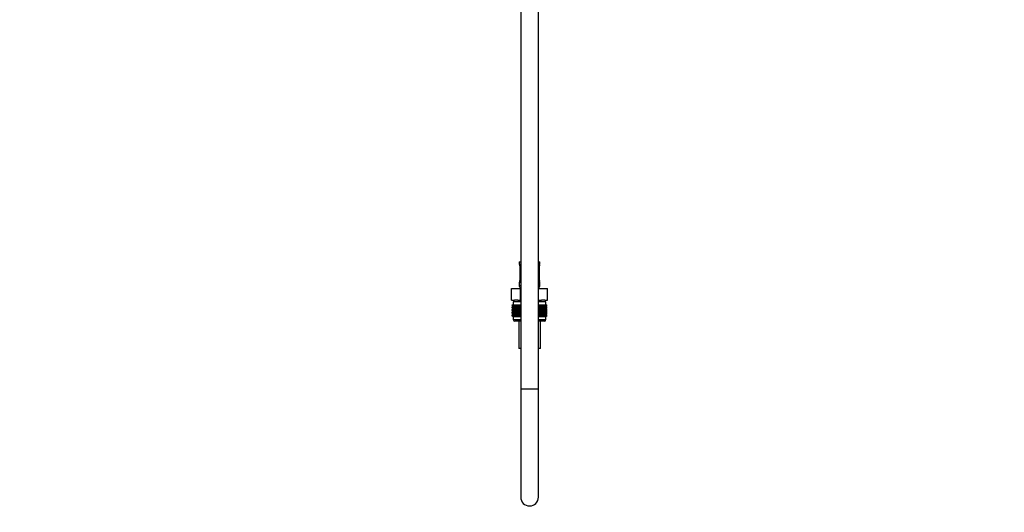
# Model space of a CAD drawing. Units: millimetres. Extents: x 0 to 1471, y 0 to 2769.
# Drawn here: x 807 to 1471, y 1222 to 1554 of the extents above; entities that cross this region are included whole.
import ezdxf
from ezdxf import colors
from ezdxf.entities.mleader import LeaderData, LeaderLine
from ezdxf.math import Vec2, Vec3

# ---------------------------------------------------------------- set-up
doc = ezdxf.new("R2010")
doc.units = ezdxf.units.MM
doc.layers.add('DV4_Défaut', color=7, linetype='Continuous')
doc.layers.add('Défaut', color=7, linetype='Continuous')

# ---------------------------------------------------------------- blocks, each defined once
blk = doc.blocks.new('_DOT')
at = {"color": 0}
blk.add_line((0, 0), (-1, 0), dxfattribs=at)
at = {"color": 0, "const_width": 0.333}
blk.add_lwpolyline([(-0.1665, 0, 1), (0.1665, 0, 1)], format="xyb", close=True, dxfattribs=at)
blk = doc.blocks.new('SE3')
at = {"layer": 'DV4_Défaut', "color": 7, "linetype": 'Continuous'}
for p, q in [((1145, 1991.13), (1145, 1305.23)), ((1157, 1305.23), (1157, 1991.13)), ((1144, 1390.73), (1145, 1390.73)), ((1144, 1390.73), (1144, 1389.25)), ((1144.09, 1389.25), (1144, 1389.25)), ((1144.48, 1387.85), (1144.46, 1387.85)), ((1144.46, 1387.85), (1144.46, 1377.98)), ((1144.48, 1387.85), (1144.48, 1377.98)), ((1144.6, 1377.98), (1144.6, 1387.85)), ((1145, 1387.85), (1144.6, 1387.85)), ((1157, 1390.73), (1158, 1390.73)), ((1157, 1387.85), (1157.41, 1387.85)), ((1157.41, 1387.85), (1157.41, 1377.98)), ((1157.53, 1377.98), (1157.53, 1387.85)), ((1157.53, 1387.85), (1157.55, 1387.85)), ((1157.55, 1377.98), (1157.55, 1387.85)), ((1157.56, 1387.85), (1157.56, 1388.05)), ((1157.92, 1389.25), (1158, 1389.25)), ((1158, 1389.25), (1158, 1390.73)), ((1144, 1376.58), (1144.09, 1376.58)), ((1144, 1376.58), (1144, 1374.73)), ((1144, 1374.73), (1145, 1374.73)), ((1144.45, 1377.98), (1144.45, 1377.78)), ((1144.46, 1377.98), (1144.48, 1377.98)), ((1144.6, 1377.98), (1145, 1377.98)), ((1157.41, 1377.98), (1157, 1377.98)), ((1157, 1374.73), (1158, 1374.73)), ((1157.55, 1377.98), (1157.53, 1377.98)), ((1158, 1376.58), (1157.92, 1376.58)), ((1158, 1374.73), (1158, 1376.58)), ((1138.88, 1372.73), (1144.94, 1372.73)), ((1138.88, 1364.73), (1138.88, 1372.73)), ((1144.94, 1372.73), (1145, 1372.73)), ((1144.94, 1364.73), (1144.94, 1372.73)), ((1157, 1372.73), (1157.07, 1372.73)), ((1157.07, 1372.73), (1163.13, 1372.73)), ((1157.07, 1364.73), (1157.07, 1372.73)), ((1163.13, 1364.73), (1163.13, 1372.73)), ((1138.88, 1364.73), (1140.76, 1364.73)), ((1139.29, 1361.73), (1139.33, 1361.73)), ((1139.29, 1361.47), (1139.29, 1361.73)), ((1140.02, 1360.93), (1139.29, 1361.47)), ((1139.29, 1361.47), (1140.01, 1360.93)), ((1140.01, 1360.93), (1139.29, 1360.39)), ((1139.29, 1360.39), (1140.02, 1360.92)), ((1139.29, 1359.67), (1139.29, 1360.39)), ((1139.33, 1361.73), (1139.47, 1361.73)), ((1139.33, 1361.47), (1139.33, 1361.73)), ((1140.1, 1360.93), (1139.33, 1361.47)), ((1139.33, 1361.47), (1140.02, 1360.93)), ((1140.02, 1360.92), (1139.33, 1360.39)), ((1139.33, 1360.39), (1140.1, 1360.92)), ((1139.33, 1359.67), (1139.33, 1360.39)), ((1139.47, 1361.73), (1139.71, 1361.73)), ((1139.47, 1361.47), (1139.47, 1361.73)), ((1140.28, 1360.93), (1139.47, 1361.47)), ((1139.47, 1361.47), (1140.1, 1360.93)), ((1140.1, 1360.92), (1139.47, 1360.39)), ((1139.47, 1360.39), (1140.28, 1360.92)), ((1139.47, 1359.67), (1139.47, 1360.39)), ((1139.71, 1361.73), (1140.03, 1361.73)), ((1139.71, 1361.47), (1139.71, 1361.73)), ((1140.54, 1360.93), (1139.71, 1361.47)), ((1139.71, 1361.47), (1140.28, 1360.93)), ((1140.28, 1360.92), (1139.71, 1360.39)), ((1139.71, 1360.39), (1140.54, 1360.92)), ((1139.71, 1359.67), (1139.71, 1360.39)), ((1145, 1363.73), (1140, 1363.73)), ((1140, 1363.73), (1140, 1361.73)), ((1145, 1360.93), (1140.01, 1360.93)), ((1140.03, 1361.73), (1140.45, 1361.73)), ((1140.03, 1361.47), (1140.03, 1361.73)), ((1140.89, 1360.93), (1140.03, 1361.47)), ((1140.03, 1361.47), (1140.54, 1360.93)), ((1140.54, 1360.92), (1140.03, 1360.39)), ((1140.03, 1360.39), (1140.89, 1360.92)), ((1140.03, 1359.67), (1140.03, 1360.39)), ((1140.25, 1364.73), (1140.25, 1363.73)), ((1140.45, 1361.73), (1140.94, 1361.73)), ((1140.45, 1361.47), (1140.45, 1361.73)), ((1141.32, 1360.93), (1140.45, 1361.47)), ((1140.45, 1361.47), (1140.89, 1360.93)), ((1140.89, 1360.92), (1140.45, 1360.39)), ((1140.45, 1360.39), (1141.32, 1360.92)), ((1140.45, 1359.67), (1140.45, 1360.39)), ((1143.06, 1364.73), (1140.76, 1364.73)), ((1140.94, 1361.73), (1141.52, 1361.73)), ((1140.94, 1361.47), (1140.94, 1361.73)), ((1141.82, 1360.93), (1140.94, 1361.47)), ((1140.94, 1361.47), (1141.32, 1360.93)), ((1141.32, 1360.92), (1140.94, 1360.39)), ((1140.94, 1360.39), (1141.82, 1360.92)), ((1140.94, 1359.67), (1140.94, 1360.39)), ((1141.52, 1361.73), (1142.18, 1361.73)), ((1141.52, 1361.47), (1141.52, 1361.73)), ((1142.4, 1360.93), (1141.52, 1361.47)), ((1141.52, 1361.47), (1141.82, 1360.93)), ((1141.82, 1360.92), (1141.52, 1360.39)), ((1141.52, 1360.39), (1142.4, 1360.92)), ((1141.52, 1359.67), (1141.52, 1360.39)), ((1142.18, 1361.73), (1142.91, 1361.73)), ((1142.18, 1361.47), (1142.18, 1361.73)), ((1143.05, 1360.93), (1142.18, 1361.47)), ((1142.18, 1361.47), (1142.4, 1360.93)), ((1142.4, 1360.92), (1142.18, 1360.39)), ((1142.18, 1360.39), (1143.05, 1360.92)), ((1142.18, 1359.67), (1142.18, 1360.39)), ((1142.91, 1361.73), (1143.7, 1361.73)), ((1142.91, 1361.47), (1142.91, 1361.73)), ((1143.77, 1360.93), (1142.91, 1361.47)), ((1142.91, 1361.47), (1143.05, 1360.93)), ((1143.05, 1360.92), (1142.91, 1360.39)), ((1142.91, 1360.39), (1143.77, 1360.92)), ((1142.91, 1359.67), (1142.91, 1360.39)), ((1143.06, 1364.73), (1144.94, 1364.73)), ((1143.7, 1361.73), (1144.54, 1361.73)), ((1143.7, 1361.47), (1143.7, 1361.73)), ((1144.54, 1360.93), (1143.7, 1361.47)), ((1143.7, 1361.47), (1143.77, 1360.93)), ((1143.77, 1360.92), (1143.7, 1360.39)), ((1143.7, 1360.39), (1144.54, 1360.92)), ((1143.7, 1359.67), (1143.7, 1360.39)), ((1144.54, 1361.73), (1144.55, 1361.73)), ((1144.54, 1360.93), (1144.54, 1361.73)), ((1144.55, 1361.47), (1144.54, 1360.93)), ((1144.54, 1360.92), (1144.55, 1360.39)), ((1144.54, 1359.13), (1144.54, 1360.92)), ((1144.55, 1361.73), (1145, 1361.73)), ((1144.55, 1361.47), (1144.55, 1361.73)), ((1145, 1361.17), (1144.55, 1361.47)), ((1144.55, 1360.39), (1145, 1360.69)), ((1144.55, 1359.67), (1144.55, 1360.39)), ((1144.94, 1364.73), (1145, 1364.73)), ((1157, 1364.73), (1157.07, 1364.73)), ((1162, 1363.73), (1157, 1363.73)), ((1157, 1361.73), (1157.46, 1361.73)), ((1157.46, 1361.47), (1157, 1361.17)), ((1162, 1360.93), (1157, 1360.93)), ((1157, 1360.69), (1157.46, 1360.39)), ((1157.07, 1364.73), (1158.95, 1364.73)), ((1157.46, 1361.73), (1157.47, 1361.73)), ((1157.46, 1361.47), (1157.46, 1361.73)), ((1157.47, 1360.93), (1157.46, 1361.47)), ((1157.46, 1360.39), (1157.47, 1360.92)), ((1157.46, 1359.67), (1157.46, 1360.39)), ((1157.47, 1361.73), (1158.31, 1361.73)), ((1157.47, 1360.93), (1157.47, 1361.73)), ((1158.31, 1361.47), (1157.47, 1360.93)), ((1157.47, 1360.92), (1158.31, 1360.39)), ((1157.47, 1359.13), (1157.47, 1360.92)), ((1159.1, 1361.47), (1158.24, 1360.93)), ((1158.24, 1360.93), (1158.31, 1361.47)), ((1158.31, 1360.39), (1158.24, 1360.92)), ((1158.24, 1360.92), (1159.1, 1360.39)), ((1158.31, 1361.73), (1159.1, 1361.73)), ((1158.31, 1361.47), (1158.31, 1361.73)), ((1158.31, 1359.67), (1158.31, 1360.39)), ((1161.25, 1364.73), (1158.95, 1364.73)), ((1159.83, 1361.47), (1158.96, 1360.93)), ((1158.96, 1360.93), (1159.1, 1361.47)), ((1159.1, 1360.39), (1158.96, 1360.92)), ((1158.96, 1360.92), (1159.83, 1360.39)), ((1159.1, 1361.73), (1159.83, 1361.73)), ((1159.1, 1361.47), (1159.1, 1361.73)), ((1159.1, 1359.67), (1159.1, 1360.39)), ((1160.49, 1361.47), (1159.61, 1360.93)), ((1159.61, 1360.93), (1159.83, 1361.47)), ((1159.83, 1360.39), (1159.61, 1360.92)), ((1159.61, 1360.92), (1160.49, 1360.39)), ((1159.83, 1361.73), (1160.49, 1361.73)), ((1159.83, 1361.47), (1159.83, 1361.73)), ((1159.83, 1359.67), (1159.83, 1360.39)), ((1161.07, 1361.47), (1160.19, 1360.93)), ((1160.19, 1360.93), (1160.49, 1361.47)), ((1160.49, 1360.39), (1160.19, 1360.92)), ((1160.19, 1360.92), (1161.07, 1360.39)), ((1160.49, 1361.73), (1161.07, 1361.73)), ((1160.49, 1361.47), (1160.49, 1361.73)), ((1160.49, 1359.67), (1160.49, 1360.39)), ((1161.56, 1361.47), (1160.69, 1360.93)), ((1160.69, 1360.93), (1161.07, 1361.47)), ((1161.07, 1360.39), (1160.69, 1360.92)), ((1160.69, 1360.92), (1161.56, 1360.39)), ((1161.07, 1361.73), (1161.56, 1361.73)), ((1161.07, 1361.47), (1161.07, 1361.73)), ((1161.07, 1359.67), (1161.07, 1360.39)), ((1161.98, 1361.47), (1161.12, 1360.93)), ((1161.12, 1360.93), (1161.56, 1361.47)), ((1161.56, 1360.39), (1161.12, 1360.92)), ((1161.12, 1360.92), (1161.98, 1360.39)), ((1161.25, 1364.73), (1163.13, 1364.73)), ((1162.3, 1361.47), (1161.47, 1360.93)), ((1161.47, 1360.93), (1161.98, 1361.47)), ((1161.98, 1360.39), (1161.47, 1360.92)), ((1161.47, 1360.92), (1162.3, 1360.39)), ((1161.56, 1361.73), (1161.98, 1361.73)), ((1161.56, 1361.47), (1161.56, 1361.73)), ((1161.56, 1359.67), (1161.56, 1360.39)), ((1162.54, 1361.47), (1161.73, 1360.93)), ((1161.73, 1360.93), (1162.3, 1361.47)), ((1162.3, 1360.39), (1161.73, 1360.92)), ((1161.73, 1360.92), (1162.54, 1360.39)), ((1161.75, 1363.73), (1161.75, 1364.73)), ((1162.68, 1361.47), (1161.91, 1360.93)), ((1161.91, 1360.93), (1162.54, 1361.47)), ((1162.54, 1360.39), (1161.91, 1360.92)), ((1161.91, 1360.92), (1162.68, 1360.39)), ((1161.98, 1361.73), (1162.3, 1361.73)), ((1161.98, 1361.47), (1161.98, 1361.73)), ((1161.98, 1359.67), (1161.98, 1360.39)), ((1162.72, 1361.47), (1161.99, 1360.93)), ((1161.99, 1360.93), (1162.68, 1361.47)), ((1162.68, 1360.39), (1161.99, 1360.92)), ((1161.99, 1360.92), (1162.72, 1360.39)), ((1162, 1361.73), (1162, 1363.73)), ((1162, 1360.93), (1162.72, 1361.47)), ((1162.72, 1360.39), (1162, 1360.93)), ((1162.3, 1361.73), (1162.54, 1361.73)), ((1162.3, 1361.47), (1162.3, 1361.73)), ((1162.3, 1359.67), (1162.3, 1360.39)), ((1162.54, 1361.73), (1162.68, 1361.73)), ((1162.54, 1361.47), (1162.54, 1361.73)), ((1162.54, 1359.67), (1162.54, 1360.39)), ((1162.68, 1361.73), (1162.72, 1361.73)), ((1162.68, 1361.47), (1162.68, 1361.73)), ((1162.68, 1359.67), (1162.68, 1360.39)), ((1162.72, 1361.47), (1162.72, 1361.73)), ((1162.72, 1359.67), (1162.72, 1360.39)), ((1140.02, 1359.13), (1139.29, 1359.67)), ((1139.29, 1359.67), (1140.01, 1359.12)), ((1139.29, 1358.58), (1140.02, 1359.12)), ((1140.01, 1359.12), (1139.29, 1358.58)), ((1139.29, 1357.87), (1139.29, 1358.58)), ((1140.02, 1357.34), (1139.29, 1357.87)), ((1139.29, 1357.87), (1140.01, 1357.33)), ((1140.01, 1357.33), (1139.29, 1356.79)), ((1139.29, 1356.79), (1140.02, 1357.32)), ((1139.29, 1356.08), (1139.29, 1356.79)), ((1140.02, 1355.55), (1139.29, 1356.08)), ((1139.29, 1356.08), (1140.01, 1355.54)), ((1140.01, 1355.54), (1139.29, 1355)), ((1139.29, 1355), (1140.02, 1355.53)), ((1139.29, 1354.28), (1139.29, 1355)), ((1140.02, 1353.74), (1139.29, 1354.28)), ((1139.29, 1354.28), (1140.01, 1353.74)), ((1140.1, 1359.13), (1139.33, 1359.67)), ((1139.33, 1359.67), (1140.02, 1359.13)), ((1140.02, 1359.12), (1139.33, 1358.58)), ((1139.33, 1358.58), (1140.1, 1359.12)), ((1139.33, 1357.87), (1139.33, 1358.58)), ((1140.1, 1357.34), (1139.33, 1357.87)), ((1139.33, 1357.87), (1140.02, 1357.34)), ((1140.02, 1357.32), (1139.33, 1356.79)), ((1139.33, 1356.79), (1140.1, 1357.32)), ((1139.33, 1356.08), (1139.33, 1356.79)), ((1140.1, 1355.55), (1139.33, 1356.08)), ((1139.33, 1356.08), (1140.02, 1355.55)), ((1140.02, 1355.53), (1139.33, 1355)), ((1139.33, 1355), (1140.1, 1355.53)), ((1139.33, 1354.28), (1139.33, 1355)), ((1140.1, 1353.74), (1139.33, 1354.28)), ((1139.33, 1354.28), (1140.02, 1353.74)), ((1140.28, 1359.13), (1139.47, 1359.67)), ((1139.47, 1359.67), (1140.1, 1359.13)), ((1140.1, 1359.12), (1139.47, 1358.58)), ((1139.47, 1358.58), (1140.28, 1359.12)), ((1139.47, 1357.87), (1139.47, 1358.58)), ((1140.28, 1357.34), (1139.47, 1357.87)), ((1139.47, 1357.87), (1140.1, 1357.34)), ((1140.1, 1357.32), (1139.47, 1356.79)), ((1139.47, 1356.79), (1140.28, 1357.32)), ((1139.47, 1356.08), (1139.47, 1356.79)), ((1140.28, 1355.55), (1139.47, 1356.08)), ((1139.47, 1356.08), (1140.1, 1355.55)), ((1140.1, 1355.53), (1139.47, 1355)), ((1139.47, 1355), (1140.28, 1355.53)), ((1139.47, 1354.28), (1139.47, 1355)), ((1140.28, 1353.74), (1139.47, 1354.28)), ((1139.47, 1354.28), (1140.1, 1353.74)), ((1140.54, 1359.13), (1139.71, 1359.67)), ((1139.71, 1359.67), (1140.28, 1359.13)), ((1140.28, 1359.12), (1139.71, 1358.58)), ((1139.71, 1358.58), (1140.54, 1359.12)), ((1139.71, 1357.87), (1139.71, 1358.58)), ((1140.54, 1357.34), (1139.71, 1357.87)), ((1139.71, 1357.87), (1140.28, 1357.34)), ((1140.28, 1357.32), (1139.71, 1356.79)), ((1139.71, 1356.79), (1140.54, 1357.32)), ((1139.71, 1356.08), (1139.71, 1356.79)), ((1140.54, 1355.55), (1139.71, 1356.08)), ((1139.71, 1356.08), (1140.28, 1355.55)), ((1140.28, 1355.53), (1139.71, 1355)), ((1139.71, 1355), (1140.54, 1355.53)), ((1139.71, 1354.28), (1139.71, 1355)), ((1140.54, 1353.74), (1139.71, 1354.28)), ((1139.71, 1354.28), (1140.28, 1353.74)), ((1140.01, 1353.74), (1140, 1353.73)), ((1140, 1353.73), (1145, 1353.73)), ((1140, 1353.73), (1140, 1351.73)), ((1145, 1359.12), (1140.01, 1359.12)), ((1145, 1357.33), (1140.01, 1357.33)), ((1145, 1355.54), (1140.01, 1355.54)), ((1145, 1353.74), (1140.01, 1353.74)), ((1140.89, 1359.13), (1140.03, 1359.67)), ((1140.03, 1359.67), (1140.54, 1359.13)), ((1140.54, 1359.12), (1140.03, 1358.58)), ((1140.03, 1358.58), (1140.89, 1359.12)), ((1140.03, 1357.87), (1140.03, 1358.58)), ((1140.89, 1357.34), (1140.03, 1357.87)), ((1140.03, 1357.87), (1140.54, 1357.34)), ((1140.54, 1357.32), (1140.03, 1356.79)), ((1140.03, 1356.79), (1140.89, 1357.32)), ((1140.03, 1356.08), (1140.03, 1356.79)), ((1140.89, 1355.55), (1140.03, 1356.08)), ((1140.03, 1356.08), (1140.54, 1355.55)), ((1140.54, 1355.53), (1140.03, 1355)), ((1140.03, 1355), (1140.89, 1355.53)), ((1140.03, 1354.28), (1140.03, 1355)), ((1140.89, 1353.74), (1140.03, 1354.28)), ((1140.03, 1354.28), (1140.54, 1353.74)), ((1141.32, 1359.13), (1140.45, 1359.67)), ((1140.45, 1359.67), (1140.89, 1359.13)), ((1140.89, 1359.12), (1140.45, 1358.58)), ((1140.45, 1358.58), (1141.32, 1359.12)), ((1140.45, 1357.87), (1140.45, 1358.58)), ((1141.32, 1357.34), (1140.45, 1357.87)), ((1140.45, 1357.87), (1140.89, 1357.34)), ((1140.89, 1357.32), (1140.45, 1356.79)), ((1140.45, 1356.79), (1141.32, 1357.32)), ((1140.45, 1356.08), (1140.45, 1356.79)), ((1141.32, 1355.55), (1140.45, 1356.08)), ((1140.45, 1356.08), (1140.89, 1355.55)), ((1140.89, 1355.53), (1140.45, 1355)), ((1140.45, 1355), (1141.32, 1355.53)), ((1140.45, 1354.28), (1140.45, 1355)), ((1141.32, 1353.74), (1140.45, 1354.28)), ((1140.45, 1354.28), (1140.89, 1353.74)), ((1141.82, 1359.13), (1140.94, 1359.67)), ((1140.94, 1359.67), (1141.32, 1359.13)), ((1141.32, 1359.12), (1140.94, 1358.58)), ((1140.94, 1358.58), (1141.82, 1359.12)), ((1140.94, 1357.87), (1140.94, 1358.58)), ((1141.82, 1357.34), (1140.94, 1357.87)), ((1140.94, 1357.87), (1141.32, 1357.34)), ((1141.32, 1357.32), (1140.94, 1356.79)), ((1140.94, 1356.79), (1141.82, 1357.32)), ((1140.94, 1356.08), (1140.94, 1356.79)), ((1141.82, 1355.55), (1140.94, 1356.08)), ((1140.94, 1356.08), (1141.32, 1355.55)), ((1141.32, 1355.53), (1140.94, 1355)), ((1140.94, 1355), (1141.82, 1355.53)), ((1140.94, 1354.28), (1140.94, 1355)), ((1141.82, 1353.74), (1140.94, 1354.28)), ((1140.94, 1354.28), (1141.32, 1353.74)), ((1142.4, 1359.13), (1141.52, 1359.67)), ((1141.52, 1359.67), (1141.82, 1359.13)), ((1141.82, 1359.12), (1141.52, 1358.58)), ((1141.52, 1358.58), (1142.4, 1359.12)), ((1141.52, 1357.87), (1141.52, 1358.58)), ((1142.4, 1357.34), (1141.52, 1357.87)), ((1141.52, 1357.87), (1141.82, 1357.34)), ((1141.82, 1357.32), (1141.52, 1356.79)), ((1141.52, 1356.79), (1142.4, 1357.32)), ((1141.52, 1356.08), (1141.52, 1356.79)), ((1142.4, 1355.55), (1141.52, 1356.08)), ((1141.52, 1356.08), (1141.82, 1355.55)), ((1141.82, 1355.53), (1141.52, 1355)), ((1141.52, 1355), (1142.4, 1355.53)), ((1141.52, 1354.28), (1141.52, 1355)), ((1142.4, 1353.74), (1141.52, 1354.28)), ((1141.52, 1354.28), (1141.82, 1353.74)), ((1143.05, 1359.13), (1142.18, 1359.67)), ((1142.18, 1359.67), (1142.4, 1359.13)), ((1142.4, 1359.12), (1142.18, 1358.58)), ((1142.18, 1358.58), (1143.05, 1359.12)), ((1142.18, 1357.87), (1142.18, 1358.58)), ((1143.05, 1357.34), (1142.18, 1357.87)), ((1142.18, 1357.87), (1142.4, 1357.34)), ((1142.4, 1357.32), (1142.18, 1356.79)), ((1142.18, 1356.79), (1143.05, 1357.32)), ((1142.18, 1356.08), (1142.18, 1356.79)), ((1143.05, 1355.55), (1142.18, 1356.08)), ((1142.18, 1356.08), (1142.4, 1355.55)), ((1142.4, 1355.53), (1142.18, 1355)), ((1142.18, 1355), (1143.05, 1355.53)), ((1142.18, 1354.28), (1142.18, 1355)), ((1143.05, 1353.74), (1142.18, 1354.28)), ((1142.18, 1354.28), (1142.4, 1353.74)), ((1143.77, 1359.13), (1142.91, 1359.67)), ((1142.91, 1359.67), (1143.05, 1359.13)), ((1143.05, 1359.12), (1142.91, 1358.58)), ((1142.91, 1358.58), (1143.77, 1359.12)), ((1142.91, 1357.87), (1142.91, 1358.58)), ((1143.77, 1357.34), (1142.91, 1357.87)), ((1142.91, 1357.87), (1143.05, 1357.34)), ((1143.05, 1357.32), (1142.91, 1356.79)), ((1142.91, 1356.79), (1143.77, 1357.32)), ((1142.91, 1356.08), (1142.91, 1356.79)), ((1143.77, 1355.55), (1142.91, 1356.08)), ((1142.91, 1356.08), (1143.05, 1355.55)), ((1143.05, 1355.53), (1142.91, 1355)), ((1142.91, 1355), (1143.77, 1355.53)), ((1142.91, 1354.28), (1142.91, 1355)), ((1143.77, 1353.74), (1142.91, 1354.28)), ((1142.91, 1354.28), (1143.05, 1353.74)), ((1144.54, 1359.13), (1143.7, 1359.67)), ((1143.7, 1359.67), (1143.77, 1359.13)), ((1143.77, 1359.12), (1143.7, 1358.58)), ((1143.7, 1358.58), (1144.54, 1359.12)), ((1143.7, 1357.87), (1143.7, 1358.58)), ((1144.54, 1357.34), (1143.7, 1357.87)), ((1143.7, 1357.87), (1143.77, 1357.34)), ((1143.77, 1357.32), (1143.7, 1356.79)), ((1143.7, 1356.79), (1144.54, 1357.32)), ((1143.7, 1356.08), (1143.7, 1356.79)), ((1144.54, 1355.55), (1143.7, 1356.08)), ((1143.7, 1356.08), (1143.77, 1355.55)), ((1143.77, 1355.53), (1143.7, 1355)), ((1143.7, 1355), (1144.54, 1355.53)), ((1143.7, 1354.28), (1143.7, 1355)), ((1144.54, 1353.74), (1143.7, 1354.28)), ((1143.7, 1354.28), (1143.77, 1353.74)), ((1144.55, 1359.67), (1144.54, 1359.13)), ((1144.54, 1357.34), (1144.54, 1359.12)), ((1144.54, 1359.12), (1144.55, 1358.58)), ((1144.55, 1357.87), (1144.54, 1357.34)), ((1144.54, 1355.55), (1144.54, 1357.32)), ((1144.54, 1357.32), (1144.55, 1356.79)), ((1144.55, 1356.08), (1144.54, 1355.55)), ((1144.54, 1353.74), (1144.54, 1355.53)), ((1144.54, 1355.53), (1144.55, 1355)), ((1144.55, 1354.28), (1144.54, 1353.74)), ((1145, 1359.37), (1144.55, 1359.67)), ((1144.55, 1358.58), (1145, 1358.88)), ((1144.55, 1357.87), (1144.55, 1358.58)), ((1145, 1357.57), (1144.55, 1357.87)), ((1144.55, 1356.79), (1145, 1357.09)), ((1144.55, 1356.08), (1144.55, 1356.79)), ((1145, 1355.78), (1144.55, 1356.08)), ((1144.55, 1355), (1145, 1355.3)), ((1144.55, 1354.28), (1144.55, 1355)), ((1145, 1353.98), (1144.55, 1354.28)), ((1157.46, 1359.67), (1157, 1359.37)), ((1162, 1359.12), (1157, 1359.12)), ((1157, 1358.88), (1157.46, 1358.58)), ((1157.46, 1357.87), (1157, 1357.57)), ((1162, 1357.33), (1157, 1357.33)), ((1157, 1357.09), (1157.46, 1356.79)), ((1157.46, 1356.08), (1157, 1355.78)), ((1162, 1355.54), (1157, 1355.54)), ((1157, 1355.3), (1157.46, 1355)), ((1157.46, 1354.28), (1157, 1353.98)), ((1162, 1353.74), (1157, 1353.74)), ((1157, 1353.73), (1162, 1353.73)), ((1157.47, 1359.13), (1157.46, 1359.67)), ((1157.46, 1358.58), (1157.47, 1359.12)), ((1157.46, 1357.87), (1157.46, 1358.58)), ((1157.47, 1357.34), (1157.46, 1357.87)), ((1157.46, 1356.79), (1157.47, 1357.32)), ((1157.46, 1356.08), (1157.46, 1356.79)), ((1157.47, 1355.55), (1157.46, 1356.08)), ((1157.46, 1355), (1157.47, 1355.53)), ((1157.46, 1354.28), (1157.46, 1355)), ((1157.47, 1353.74), (1157.46, 1354.28)), ((1158.31, 1359.67), (1157.47, 1359.13)), ((1157.47, 1357.34), (1157.47, 1359.12)), ((1157.47, 1359.12), (1158.31, 1358.58)), ((1158.31, 1357.87), (1157.47, 1357.34)), ((1157.47, 1355.55), (1157.47, 1357.32)), ((1157.47, 1357.32), (1158.31, 1356.79)), ((1158.31, 1356.08), (1157.47, 1355.55)), ((1157.47, 1353.74), (1157.47, 1355.53)), ((1157.47, 1355.53), (1158.31, 1355)), ((1158.31, 1354.28), (1157.47, 1353.74)), ((1159.1, 1359.67), (1158.24, 1359.13)), ((1158.24, 1359.13), (1158.31, 1359.67)), ((1158.31, 1358.58), (1158.24, 1359.12)), ((1158.24, 1359.12), (1159.1, 1358.58)), ((1159.1, 1357.87), (1158.24, 1357.34)), ((1158.24, 1357.34), (1158.31, 1357.87)), ((1158.31, 1356.79), (1158.24, 1357.32)), ((1158.24, 1357.32), (1159.1, 1356.79)), ((1159.1, 1356.08), (1158.24, 1355.55)), ((1158.24, 1355.55), (1158.31, 1356.08)), ((1158.31, 1355), (1158.24, 1355.53)), ((1158.24, 1355.53), (1159.1, 1355)), ((1159.1, 1354.28), (1158.24, 1353.74)), ((1158.24, 1353.74), (1158.31, 1354.28)), ((1158.31, 1357.87), (1158.31, 1358.58)), ((1158.31, 1356.08), (1158.31, 1356.79)), ((1158.31, 1354.28), (1158.31, 1355)), ((1159.83, 1359.67), (1158.96, 1359.13)), ((1158.96, 1359.13), (1159.1, 1359.67)), ((1159.1, 1358.58), (1158.96, 1359.12)), ((1158.96, 1359.12), (1159.83, 1358.58)), ((1159.83, 1357.87), (1158.96, 1357.34)), ((1158.96, 1357.34), (1159.1, 1357.87)), ((1159.1, 1356.79), (1158.96, 1357.32)), ((1158.96, 1357.32), (1159.83, 1356.79)), ((1159.83, 1356.08), (1158.96, 1355.55)), ((1158.96, 1355.55), (1159.1, 1356.08)), ((1159.1, 1355), (1158.96, 1355.53)), ((1158.96, 1355.53), (1159.83, 1355)), ((1159.83, 1354.28), (1158.96, 1353.74)), ((1158.96, 1353.74), (1159.1, 1354.28)), ((1159.1, 1357.87), (1159.1, 1358.58)), ((1159.1, 1356.08), (1159.1, 1356.79)), ((1159.1, 1354.28), (1159.1, 1355)), ((1160.49, 1359.67), (1159.61, 1359.13)), ((1159.61, 1359.13), (1159.83, 1359.67)), ((1159.83, 1358.58), (1159.61, 1359.12)), ((1159.61, 1359.12), (1160.49, 1358.58)), ((1160.49, 1357.87), (1159.61, 1357.34)), ((1159.61, 1357.34), (1159.83, 1357.87)), ((1159.83, 1356.79), (1159.61, 1357.32)), ((1159.61, 1357.32), (1160.49, 1356.79)), ((1160.49, 1356.08), (1159.61, 1355.55)), ((1159.61, 1355.55), (1159.83, 1356.08)), ((1159.83, 1355), (1159.61, 1355.53)), ((1159.61, 1355.53), (1160.49, 1355)), ((1160.49, 1354.28), (1159.61, 1353.74)), ((1159.61, 1353.74), (1159.83, 1354.28)), ((1159.83, 1357.87), (1159.83, 1358.58)), ((1159.83, 1356.08), (1159.83, 1356.79)), ((1159.83, 1354.28), (1159.83, 1355)), ((1161.07, 1359.67), (1160.19, 1359.13)), ((1160.19, 1359.13), (1160.49, 1359.67)), ((1160.49, 1358.58), (1160.19, 1359.12)), ((1160.19, 1359.12), (1161.07, 1358.58)), ((1161.07, 1357.87), (1160.19, 1357.34)), ((1160.19, 1357.34), (1160.49, 1357.87)), ((1160.49, 1356.79), (1160.19, 1357.32)), ((1160.19, 1357.32), (1161.07, 1356.79)), ((1161.07, 1356.08), (1160.19, 1355.55)), ((1160.19, 1355.55), (1160.49, 1356.08)), ((1160.49, 1355), (1160.19, 1355.53)), ((1160.19, 1355.53), (1161.07, 1355)), ((1161.07, 1354.28), (1160.19, 1353.74)), ((1160.19, 1353.74), (1160.49, 1354.28)), ((1160.49, 1357.87), (1160.49, 1358.58)), ((1160.49, 1356.08), (1160.49, 1356.79)), ((1160.49, 1354.28), (1160.49, 1355)), ((1161.56, 1359.67), (1160.69, 1359.13)), ((1160.69, 1359.13), (1161.07, 1359.67)), ((1161.07, 1358.58), (1160.69, 1359.12)), ((1160.69, 1359.12), (1161.56, 1358.58)), ((1161.56, 1357.87), (1160.69, 1357.34)), ((1160.69, 1357.34), (1161.07, 1357.87)), ((1161.07, 1356.79), (1160.69, 1357.32)), ((1160.69, 1357.32), (1161.56, 1356.79)), ((1161.56, 1356.08), (1160.69, 1355.55)), ((1160.69, 1355.55), (1161.07, 1356.08)), ((1161.07, 1355), (1160.69, 1355.53)), ((1160.69, 1355.53), (1161.56, 1355)), ((1161.56, 1354.28), (1160.69, 1353.74)), ((1160.69, 1353.74), (1161.07, 1354.28)), ((1161.07, 1357.87), (1161.07, 1358.58)), ((1161.07, 1356.08), (1161.07, 1356.79)), ((1161.07, 1354.28), (1161.07, 1355)), ((1161.98, 1359.67), (1161.12, 1359.13)), ((1161.12, 1359.13), (1161.56, 1359.67)), ((1161.56, 1358.58), (1161.12, 1359.12)), ((1161.12, 1359.12), (1161.98, 1358.58)), ((1161.98, 1357.87), (1161.12, 1357.34)), ((1161.12, 1357.34), (1161.56, 1357.87)), ((1161.56, 1356.79), (1161.12, 1357.32)), ((1161.12, 1357.32), (1161.98, 1356.79)), ((1161.98, 1356.08), (1161.12, 1355.55)), ((1161.12, 1355.55), (1161.56, 1356.08)), ((1161.56, 1355), (1161.12, 1355.53)), ((1161.12, 1355.53), (1161.98, 1355)), ((1161.98, 1354.28), (1161.12, 1353.74)), ((1161.12, 1353.74), (1161.56, 1354.28)), ((1162.3, 1359.67), (1161.47, 1359.13)), ((1161.47, 1359.13), (1161.98, 1359.67)), ((1161.98, 1358.58), (1161.47, 1359.12)), ((1161.47, 1359.12), (1162.3, 1358.58)), ((1162.3, 1357.87), (1161.47, 1357.34)), ((1161.47, 1357.34), (1161.98, 1357.87)), ((1161.98, 1356.79), (1161.47, 1357.32)), ((1161.47, 1357.32), (1162.3, 1356.79)), ((1162.3, 1356.08), (1161.47, 1355.55)), ((1161.47, 1355.55), (1161.98, 1356.08)), ((1161.98, 1355), (1161.47, 1355.53)), ((1161.47, 1355.53), (1162.3, 1355)), ((1162.3, 1354.28), (1161.47, 1353.74)), ((1161.47, 1353.74), (1161.98, 1354.28)), ((1161.56, 1357.87), (1161.56, 1358.58)), ((1161.56, 1356.08), (1161.56, 1356.79)), ((1161.56, 1354.28), (1161.56, 1355)), ((1162.54, 1359.67), (1161.73, 1359.13)), ((1161.73, 1359.13), (1162.3, 1359.67)), ((1162.3, 1358.58), (1161.73, 1359.12)), ((1161.73, 1359.12), (1162.54, 1358.58)), ((1162.54, 1357.87), (1161.73, 1357.34)), ((1161.73, 1357.34), (1162.3, 1357.87)), ((1162.3, 1356.79), (1161.73, 1357.32)), ((1161.73, 1357.32), (1162.54, 1356.79)), ((1162.54, 1356.08), (1161.73, 1355.55)), ((1161.73, 1355.55), (1162.3, 1356.08)), ((1162.3, 1355), (1161.73, 1355.53)), ((1161.73, 1355.53), (1162.54, 1355)), ((1162.54, 1354.28), (1161.73, 1353.74)), ((1161.73, 1353.74), (1162.3, 1354.28)), ((1162.68, 1359.67), (1161.91, 1359.13)), ((1161.91, 1359.13), (1162.54, 1359.67)), ((1162.54, 1358.58), (1161.91, 1359.12)), ((1161.91, 1359.12), (1162.68, 1358.58)), ((1162.68, 1357.87), (1161.91, 1357.34)), ((1161.91, 1357.34), (1162.54, 1357.87)), ((1162.54, 1356.79), (1161.91, 1357.32)), ((1161.91, 1357.32), (1162.68, 1356.79)), ((1162.68, 1356.08), (1161.91, 1355.55)), ((1161.91, 1355.55), (1162.54, 1356.08)), ((1162.54, 1355), (1161.91, 1355.53)), ((1161.91, 1355.53), (1162.68, 1355)), ((1162.68, 1354.28), (1161.91, 1353.74)), ((1161.91, 1353.74), (1162.54, 1354.28)), ((1161.98, 1357.87), (1161.98, 1358.58)), ((1161.98, 1356.08), (1161.98, 1356.79)), ((1161.98, 1354.28), (1161.98, 1355)), ((1162.72, 1359.67), (1161.99, 1359.13)), ((1161.99, 1359.13), (1162.68, 1359.67)), ((1162.68, 1358.58), (1161.99, 1359.12)), ((1161.99, 1359.12), (1162.72, 1358.58)), ((1162.72, 1357.87), (1161.99, 1357.34)), ((1161.99, 1357.34), (1162.68, 1357.87)), ((1162.68, 1356.79), (1161.99, 1357.32)), ((1161.99, 1357.32), (1162.72, 1356.79)), ((1162.72, 1356.08), (1161.99, 1355.55)), ((1161.99, 1355.55), (1162.68, 1356.08)), ((1162.68, 1355), (1161.99, 1355.53)), ((1161.99, 1355.53), (1162.72, 1355)), ((1162.72, 1354.28), (1161.99, 1353.74)), ((1161.99, 1353.74), (1162.68, 1354.28)), ((1162, 1359.12), (1162.72, 1359.67)), ((1162.72, 1358.58), (1162, 1359.12)), ((1162, 1357.33), (1162.72, 1357.87)), ((1162.72, 1356.79), (1162, 1357.33)), ((1162, 1355.54), (1162.72, 1356.08)), ((1162.72, 1355), (1162, 1355.54)), ((1162, 1353.74), (1162.72, 1354.28)), ((1162, 1353.73), (1162, 1353.74)), ((1162, 1351.73), (1162, 1353.73)), ((1162.3, 1357.87), (1162.3, 1358.58)), ((1162.3, 1356.08), (1162.3, 1356.79)), ((1162.3, 1354.28), (1162.3, 1355)), ((1162.54, 1357.87), (1162.54, 1358.58)), ((1162.54, 1356.08), (1162.54, 1356.79)), ((1162.54, 1354.28), (1162.54, 1355)), ((1162.68, 1357.87), (1162.68, 1358.58)), ((1162.68, 1356.08), (1162.68, 1356.79)), ((1162.68, 1354.28), (1162.68, 1355)), ((1162.72, 1357.87), (1162.72, 1358.58)), ((1162.72, 1356.08), (1162.72, 1356.79)), ((1162.72, 1354.28), (1162.72, 1355)), ((1140, 1351.73), (1145, 1351.73)), ((1145, 1350.73), (1141, 1350.73)), ((1143.7, 1350.73), (1143.7, 1332.23)), ((1157, 1351.73), (1162, 1351.73)), ((1161, 1350.73), (1157, 1350.73)), ((1158.3, 1332.23), (1158.3, 1350.73)), ((1145, 1332.23), (1143.7, 1332.23)), ((1158.3, 1332.23), (1157, 1332.23)), ((1145, 1305.23), (1157, 1305.23)), ((1145, 1305.23), (1145, 1232.23)), ((1157, 1232.23), (1157, 1305.23))]:
    blk.add_line(p, q, dxfattribs=at)
for centre, radius, start, end in [((1144.4, 1389.25), 0.4, 180, 250.70446), ((1141.98, 1387.94), 2.47, 358.05927, 10.50042), ((1141.13, 1387.86), 3.35, 359.87048, 10.27079), ((1147.37, 1387.87), 2.78, 167.80779, 180.3687), ((1154.64, 1387.87), 2.78, 359.62801, 12.1955), ((1160.88, 1387.86), 3.35, 169.73036, 180.12837), ((1168.74, 1386.93), 11.23, 172.55129, 174.30688), ((1157.6, 1389.25), 0.4, 289.80992, 0), ((1144.4, 1376.58), 0.4, 109.80992, 180), ((1146, 1374.73), 2, 180, 240), ((1133.29, 1378.9), 11.21, 352.5508, 354.3075), ((1141.13, 1377.97), 3.35, 349.73036, 0.12837), ((1147.37, 1377.96), 2.78, 179.62801, 192.1955), ((1156, 1374.73), 2, 300, 0), ((1154.64, 1377.96), 2.78, 347.80779, 0.3687), ((1160.88, 1377.97), 3.35, 179.87048, 190.27079), ((1160.03, 1377.89), 2.47, 178.05971, 190.51084), ((1157.6, 1376.58), 0.4, 0, 70.70446), ((1141, 1351.73), 1, 180, 270), ((1161, 1351.73), 1, 270, 0), ((1151, 1232.23), 6, 180, 0)]:
    blk.add_arc(centre, radius, start, end, dxfattribs=at)
for centre, major_axis, ratio, start_param, end_param in [((1144.48, 1389.25), (0, -0.4), 0.988455, 4.712389, 5.616167), ((1144.8, 1388.46), (0.394, 0.069), 0.426558, 2.752818, 3.144545), ((1145.02, 1388.46), (0.391, -0.084), 0.411702, 3.62283, 4.760061), ((1156.99, 1388.46), (-0.391, -0.084), 0.411702, 1.523125, 2.660356), ((1157.2, 1388.46), (-0.394, 0.069), 0.426558, 3.13755, 3.530367), ((1157.53, 1389.25), (0, -0.4), 0.988455, 0.697761, 1.570796), ((1144.48, 1376.58), (0, -0.4), 0.988455, 3.807093, 4.712389), ((1144.8, 1377.37), (0.394, -0.069), 0.426558, 3.136425, 3.530367), ((1145.02, 1377.37), (-0.391, -0.084), 0.411702, 4.664717, 5.801948), ((1156.99, 1377.37), (0.391, -0.084), 0.411702, 0.481237, 1.618468), ((1157.2, 1377.37), (-0.394, -0.069), 0.426558, 2.752818, 3.145629), ((1157.53, 1376.58), (0, -0.4), 0.988455, 1.570796, 2.480394)]:
    blk.add_ellipse(centre, major_axis=major_axis, ratio=ratio, start_param=start_param, end_param=end_param, dxfattribs=at)
for points, knots in [([(1144.09, 1389.25), (1144.11, 1389.25), (1144.13, 1389.24), (1144.19, 1389.16), (1144.22, 1389.11), (1144.28, 1388.97), (1144.32, 1388.89), (1144.38, 1388.69), (1144.41, 1388.58), (1144.43, 1388.46)], [0, 0, 0, 0, 0.25, 0.25, 0.5, 0.5, 0.75, 0.75, 1, 1, 1, 1]), ([(1144.23, 1388.96), (1144.23, 1388.96), (1144.24, 1388.94), (1144.28, 1388.86), (1144.35, 1388.68), (1144.39, 1388.5), (1144.41, 1388.39)], [0, 0, 0, 0, 0.143366, 0.356734, 0.662144, 1, 1, 1, 1]), ([(1144.66, 1388.46), (1144.69, 1388.58), (1144.72, 1388.69), (1144.81, 1388.89), (1144.87, 1388.97), (1144.95, 1389.07), (1144.98, 1389.1), (1145, 1389.12)], [0, 0, 0, 0, 0.414667, 0.414667, 0.829334, 0.829334, 1, 1, 1, 1]), ([(1157.01, 1389.11), (1157.04, 1389.09), (1157.06, 1389.07), (1157.14, 1388.97), (1157.2, 1388.89), (1157.29, 1388.69), (1157.32, 1388.58), (1157.35, 1388.46)], [0, 0, 0, 0, 0.160916, 0.160916, 0.580458, 0.580458, 1, 1, 1, 1]), ([(1157.58, 1388.46), (1157.6, 1388.58), (1157.63, 1388.69), (1157.69, 1388.89), (1157.73, 1388.97), (1157.79, 1389.11), (1157.82, 1389.16), (1157.88, 1389.23), (1157.9, 1389.25), (1157.92, 1389.25)], [0, 0, 0, 0, 0.25, 0.25, 0.5, 0.5, 0.75, 0.75, 1, 1, 1, 1]), ([(1157.6, 1388.39), (1157.6, 1388.39), (1157.62, 1388.51), (1157.67, 1388.71), (1157.74, 1388.89), (1157.77, 1388.95), (1157.78, 1388.96), (1157.78, 1388.96)], [0, 0, 0, 0, 0.01174, 0.362557, 0.720935, 0.944957, 1, 1, 1, 1]), ([(1144.43, 1377.37), (1144.41, 1377.25), (1144.38, 1377.14), (1144.32, 1376.94), (1144.28, 1376.86), (1144.22, 1376.72), (1144.19, 1376.67), (1144.13, 1376.6), (1144.11, 1376.58), (1144.09, 1376.58)], [0, 0, 0, 0, 0.25, 0.25, 0.5, 0.5, 0.75, 0.75, 1, 1, 1, 1]), ([(1144.41, 1377.44), (1144.41, 1377.44), (1144.39, 1377.33), (1144.34, 1377.12), (1144.27, 1376.94), (1144.24, 1376.88), (1144.23, 1376.87), (1144.23, 1376.87)], [0, 0, 0, 0, 0.01187, 0.362641, 0.720972, 0.944964, 1, 1, 1, 1]), ([(1145, 1376.72), (1144.97, 1376.74), (1144.95, 1376.76), (1144.87, 1376.86), (1144.81, 1376.94), (1144.72, 1377.14), (1144.69, 1377.25), (1144.66, 1377.37)], [0, 0, 0, 0, 0.160916, 0.160916, 0.580458, 0.580458, 1, 1, 1, 1]), ([(1157.35, 1377.37), (1157.32, 1377.25), (1157.29, 1377.14), (1157.2, 1376.94), (1157.14, 1376.86), (1157.06, 1376.76), (1157.03, 1376.74), (1157.01, 1376.71)], [0, 0, 0, 0, 0.414667, 0.414667, 0.829334, 0.829334, 1, 1, 1, 1]), ([(1157.92, 1376.58), (1157.9, 1376.58), (1157.88, 1376.6), (1157.82, 1376.67), (1157.79, 1376.72), (1157.73, 1376.86), (1157.69, 1376.94), (1157.63, 1377.14), (1157.6, 1377.25), (1157.58, 1377.37)], [0, 0, 0, 0, 0.25, 0.25, 0.5, 0.5, 0.75, 0.75, 1, 1, 1, 1]), ([(1157.78, 1376.87), (1157.78, 1376.87), (1157.77, 1376.89), (1157.73, 1376.97), (1157.66, 1377.15), (1157.62, 1377.33), (1157.6, 1377.44)], [0, 0, 0, 0, 0.143421, 0.356869, 0.662394, 1, 1, 1, 1])]:
    blk.add_open_spline(points, degree=3, knots=knots, dxfattribs=at)

msp = doc.modelspace()

# ---------------------------------------------------------------- block references
at = {"layer": 'Défaut'}
msp.add_blockref('SE3', (0, 0), dxfattribs=at)

# ---------------------------------------------------------------- leaders
at = {"layer": 'Défaut', "color": 7, "linetype": 'Continuous'}
ml = msp.add_multileader_mtext('Standard', dxfattribs=at)
ml.set_content('{\\pxsm0.9;\\fSolid Edge ISO|b1||i0||c0|p34;\\W1.;18/03/2024\\P}', color=256)
ml.set_leader_properties()
ml.set_arrow_properties(name='DOT')
ml.build(insert=Vec2(0, 0))
ml.multileader.update_dxf_attribs({"leader_type": 0, "dogleg_length": 0, "arrow_head_size": 12})
ctx = ml.context
ctx.base_point, ctx.char_height, ctx.arrow_head_size = Vec3(1383.28, 2748.77), 12, 12
notes = []
notes.append((ctx, [(0, (0, 0, 0), (0, 0), (1, 0), 1, [])]))
ctx.mtext.insert = Vec3(1385.28, 2754.77)
for ctx, leaders in notes:
    for number, flags, end, landing, length, lines in leaders:
        leader = LeaderData()
        leader.index, (leader.has_last_leader_line, leader.has_dogleg_vector, leader.attachment_direction) = number, flags
        leader.last_leader_point, leader.dogleg_vector, leader.dogleg_length = Vec3(end), Vec3(landing), length
        for number, points, colour, breaks in lines:
            line = LeaderLine()
            line.index, line.vertices, line.color, line.breaks = number, Vec3.list(points), colors.encode_raw_color(colour), breaks
            leader.lines.append(line)
        ctx.leaders.append(leader)

doc.saveas('drawing.dxf')
